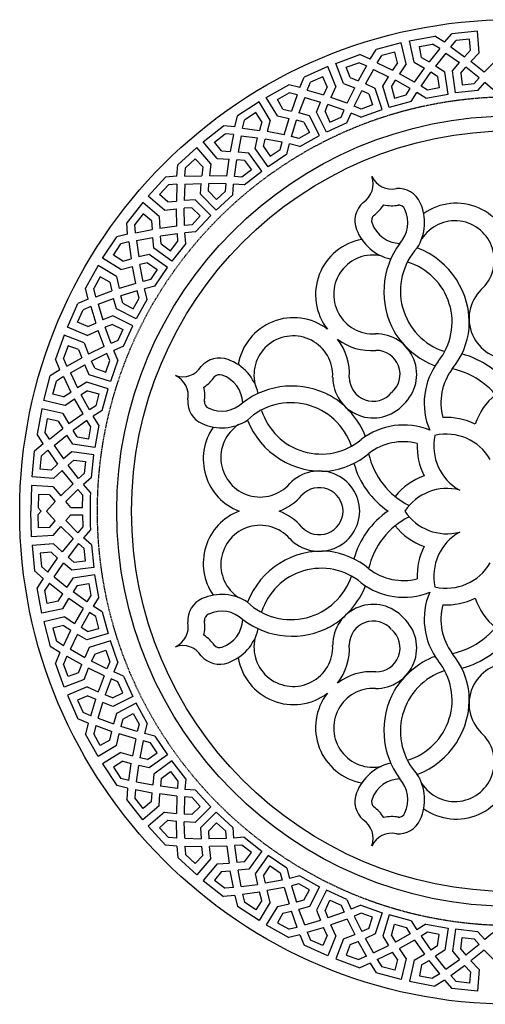
# Model space of a CAD drawing. Extents: x 1200 to 4370, y 635 to 3582.
# Drawn here: x 3416 to 3569, y 3244 to 3567 of the extents above; entities that cross this region are included whole.
import ezdxf

# ---------------------------------------------------------------- set-up
doc = ezdxf.new("R2010")
doc.units = 0
doc.linetypes.add('HIDDEN', pattern=[0.375, 0.25, -0.125])
doc.layers.get('0').update_dxf_attribs({"linetype": 'CONTINUOUS'})
for name, color, linetype in [('ART-NOKTAL__0-05', 252, 'CONTINUOUS'), ('ART-NOKTAL�0-05', 252, 'CONTINUOUS'), ('SIL', 7, 'CONTINUOUS')]:
    doc.layers.add(name, color=color, linetype=linetype)

msp = doc.modelspace()

# ---------------------------------------------------------------- linework, layer by layer
at = {"color": 5}
msp.add_circle((3577.27, 3405.58), 161.15, dxfattribs=at)
for centre, radius, start, end in [((3524.74, 3512.94), 7.18, 302.9514, 20.2211), ((3537.97, 3518.47), 7.18, 205.1495, 282.4191), ((3540.15, 3503.66), 7.83, 23.7141, 94.6489), ((3533.75, 3500.98), 7.83, 130.7217, 201.6564), ((3533.39, 3500.28), 15.38, 327.5006, 25.1003), ((3559.11, 3488.33), 18.32, 7.4174, 125.4516), ((3524.74, 3512.94), 12.63, 305.3265, 327.2767), ((3537.97, 3518.47), 12.63, 258.0938, 280.0441), ((3540.15, 3503.66), 2.38, 23.7141, 94.6489), ((3533.39, 3500.29), 9.93, 316.6094, 25.8287), ((3533.75, 3500.98), 2.38, 130.7217, 201.6564), ((3558.69, 3487.99), 12.9, 312.0156, 147.4986), ((3540.9, 3503.42), 15.38, 200.2702, 257.87), ((3540.91, 3503.43), 9.94, 199.4024, 268.7569), ((3531.35, 3476.72), 18.32, 99.9189, 217.9531), ((3561.89, 3477.62), 26.48, 143.1606, 209.3183), ((3561.65, 3477.89), 20.81, 137.2556, 252.3523), ((3536.98, 3467.3), 26.44, 356.5075, 69.199), ((3531.88, 3476.79), 12.9, 77.872, 273.355), ((3537.3, 3467.74), 20.47, 321.0314, 73.2048), ((3576.61, 3468.89), 13.29, 134.269, 272.8941), ((3505.82, 3450.86), 18.32, 52.788, 170.8221), ((3531.88, 3476.79), 12.9, 299.8155, 300.0699), ((3538.4, 3468.32), 25.1, 320.6667, 354.0051), ((3505.76, 3450.33), 12.9, 357.3861, 192.8691), ((3531.35, 3476.72), 18.32, 232.788, 274.3526), ((3505.82, 3450.86), 18.32, 356.3885, 37.9531), ((3532.89, 3450.62), 13.29, 312.4764, 91.1015), ((3561.99, 3478.64), 27.09, 211.0876, 248.7733), ((3532.89, 3450.62), 7.84, 310.4593, 91.1015), ((3481.59, 3448.14), 7.83, 69.0847, 140.0194), ((3479.25, 3440.96), 15.38, 12.8711, 70.4709), ((3553.96, 3430.38), 27.82, 33.0495, 75.409), ((3469.52, 3457), 7.18, 250.52, 327.7896), ((3571.19, 3441.22), 22.57, 142.7838, 203.1304), ((3572.56, 3441.3), 18.46, 142.9973, 195.0774), ((3552.54, 3427.67), 25.35, 27.5921, 77.8803), ((3464.16, 3443.7), 7.18, 348.322, 65.5916), ((3469.52, 3457), 12.63, 303.4644, 325.4146), ((3481.59, 3448.14), 2.38, 69.0847, 140.0194), ((3479.24, 3440.96), 9.94, 1.9841, 71.3387), ((3531.94, 3449.66), 13.29, 179.6395, 318.2646), ((3531.94, 3449.66), 7.84, 179.6395, 320.2818), ((3464.16, 3443.7), 12.63, 350.697, 12.6472), ((3505.32, 3420.32), 26.48, 61.4228, 127.5804), ((3479, 3441.71), 7.83, 176.0922, 247.027), ((3505.76, 3450.33), 12.9, 330.6712, 330.9256), ((3504.3, 3420.2), 27.09, 21.9678, 59.6535), ((3586.13, 3427.19), 21.98, 130.1923, 160.9265), ((3479, 3441.71), 2.38, 176.0922, 247.027), ((3482.29, 3448.52), 9.93, 244.9124, 314.1317), ((3505.04, 3420.55), 20.81, 18.3888, 133.4855), ((3514.88, 3445.02), 20.47, 197.5362, 309.7097), ((3555.87, 3414.54), 21.98, 64.444, 92.9658), ((3482.29, 3448.51), 15.38, 245.6408, 303.2405), ((3494.58, 3422.95), 18.32, 145.2895, 248.9588), ((3494.9, 3423.38), 12.9, 123.2425, 318.7255), ((3515.31, 3445.36), 26.44, 201.5421, 274.2336), ((3541.84, 3411.48), 22.57, 67.6107, 127.9572), ((3568.31, 3427.14), 16.53, 167.7563, 240.8412), ((3555.87, 3414.54), 16.53, 29.8999, 102.9847), ((3541.78, 3410.11), 18.46, 75.6637, 127.7438), ((3568.31, 3427.14), 21.98, 177.7753, 206.297), ((3514.32, 3443.92), 25.1, 276.7359, 310.0744), ((3555.14, 3430.31), 25.35, 192.8608, 243.149), ((3552.45, 3428.85), 27.82, 195.3321, 235.7639), ((3514.24, 3405.71), 13.29, 0.6216, 136.4721), ((3556.06, 3396.73), 21.98, 109.8146, 140.5488), ((3514.24, 3405.71), 7.84, 1.0541, 136.4721), ((3556.06, 3396.73), 16.53, 75.2704, 146.4771), ((3494.58, 3422.95), 18.32, 291.0412, 319.7231), ((3494.58, 3388.76), 18.32, 111.0412, 214.7105), ((3494.58, 3388.76), 18.32, 40.2769, 68.9588), ((3514.24, 3406), 13.29, 223.5279, 359.3784), ((3514.24, 3406), 7.84, 223.5279, 358.9459), ((3552.45, 3382.86), 27.82, 124.2361, 164.6679), ((3555.14, 3381.4), 25.35, 116.851, 167.1392), ((3556.06, 3414.98), 16.53, 213.5229, 284.7296), ((3494.9, 3388.33), 12.9, 41.2745, 236.7575), ((3556.06, 3414.98), 21.98, 219.4512, 250.1854), ((3568.31, 3384.56), 16.53, 119.1588, 192.2437), ((3568.31, 3384.56), 21.98, 153.703, 182.2247), ((3515.31, 3366.35), 26.44, 85.7664, 158.4579), ((3514.32, 3367.79), 25.1, 49.9256, 83.2641), ((3555.87, 3397.16), 16.53, 257.0153, 330.1001), ((3505.04, 3391.16), 20.81, 226.5145, 341.6112), ((3514.88, 3366.68), 20.47, 50.2903, 162.4638), ((3541.78, 3401.6), 18.46, 232.2562, 284.3363), ((3504.3, 3391.51), 27.09, 300.3465, 338.0322), ((3541.84, 3400.23), 22.57, 232.0428, 292.3893), ((3482.29, 3363.2), 15.38, 56.7595, 114.3592), ((3571.19, 3370.49), 22.57, 156.8696, 217.2162), ((3479, 3370), 7.83, 112.973, 183.9078), ((3531.94, 3362.05), 13.29, 41.7354, 180.3605), ((3572.56, 3370.41), 18.46, 164.9226, 217.0027), ((3555.87, 3397.16), 21.98, 267.0342, 295.556), ((3586.13, 3384.52), 21.98, 199.0735, 229.8077), ((3479, 3370), 2.38, 112.973, 183.9078), ((3482.29, 3363.19), 9.93, 45.8683, 115.0876), ((3552.54, 3384.04), 25.35, 282.1197, 332.4079), ((3464.16, 3368.01), 7.18, 294.4084, 11.678), ((3464.16, 3368.01), 12.63, 347.3528, 9.303), ((3479.24, 3370.75), 9.94, 288.6613, 358.0159), ((3505.32, 3391.39), 26.48, 232.4196, 298.5772), ((3531.94, 3362.05), 7.84, 39.7182, 180.3605), ((3532.89, 3361.09), 13.29, 268.8985, 47.5236), ((3469.52, 3354.71), 12.63, 34.5854, 56.5356), ((3479.25, 3370.75), 15.38, 289.5291, 347.1289), ((3505.76, 3361.38), 12.9, 29.0744, 29.3288), ((3532.89, 3361.09), 7.84, 268.8985, 49.5407), ((3553.96, 3381.33), 27.82, 284.591, 326.9505), ((3469.52, 3354.71), 7.18, 32.2104, 109.48), ((3481.59, 3363.57), 2.38, 219.9806, 290.9153), ((3505.76, 3361.38), 12.9, 167.1309, 2.6139), ((3505.82, 3360.84), 18.32, 322.0469, 3.6115), ((3481.59, 3363.57), 7.83, 219.9806, 290.9153), ((3538.4, 3343.39), 25.1, 5.9949, 39.3333), ((3505.82, 3360.84), 18.32, 189.1779, 307.212), ((3561.99, 3333.07), 27.09, 111.2267, 148.9124), ((3537.3, 3343.97), 20.47, 286.7952, 38.9686), ((3576.61, 3342.82), 13.29, 87.1059, 225.731), ((3531.35, 3334.99), 18.32, 85.6474, 127.212), ((3561.65, 3333.81), 20.81, 107.6477, 222.7444), ((3531.35, 3334.99), 18.32, 142.0469, 260.0811), ((3531.88, 3334.92), 12.9, 86.645, 282.128), ((3561.89, 3334.09), 26.48, 150.6817, 216.8394), ((3531.88, 3334.92), 12.9, 59.9301, 60.1845), ((3536.98, 3344.4), 26.44, 290.801, 3.4925), ((3558.69, 3323.71), 12.9, 212.5014, 47.9844), ((3540.9, 3308.29), 15.38, 102.13, 159.7298), ((3533.39, 3311.43), 15.38, 334.8997, 32.4994), ((3559.11, 3323.38), 18.32, 234.5484, 352.5826), ((3540.91, 3308.28), 9.94, 91.2431, 160.5976), ((3533.39, 3311.42), 9.93, 334.1713, 43.3906), ((3533.75, 3310.73), 7.83, 158.3436, 229.2783), ((3533.75, 3310.73), 2.38, 158.3436, 229.2783), ((3524.74, 3298.77), 12.63, 32.7233, 54.6735), ((3540.15, 3308.05), 2.38, 265.3511, 336.2859), ((3524.74, 3298.77), 7.18, 339.7789, 57.0486), ((3537.97, 3293.24), 12.63, 79.9559, 101.9062), ((3540.15, 3308.05), 7.83, 265.3511, 336.2859), ((3537.97, 3293.24), 7.18, 77.5809, 154.8505)]:
    msp.add_arc(centre, radius, start, end)
at = {"layer": 'ART-NOKTAL__0-05'}
for p, q in [((3555.25, 3559.36), (3557.69, 3562.13)), ((3566.09, 3562.96), (3557.69, 3562.13)), ((3566.59, 3555.91), (3566.09, 3562.96)), ((3541.09, 3559.14), (3532.93, 3556.98)), ((3542.71, 3552.27), (3541.09, 3559.14)), ((3543.83, 3559.76), (3552.12, 3561.33)), ((3545.33, 3552.86), (3543.83, 3559.76)), ((3547.06, 3557.96), (3551.38, 3558.75)), ((3553.71, 3557.29), (3551.38, 3558.75)), ((3555.25, 3559.36), (3552.12, 3561.33)), ((3557.31, 3557.81), (3559.13, 3559.87)), ((3563.5, 3560.32), (3559.13, 3559.87)), ((3563.82, 3556.7), (3563.5, 3560.32)), ((3519.64, 3552.43), (3527.57, 3555.3)), ((3530.97, 3553.85), (3527.57, 3555.3)), ((3530.97, 3553.85), (3532.93, 3556.98)), ((3533.25, 3552.65), (3534.72, 3554.98)), ((3538.96, 3556.12), (3534.72, 3554.98)), ((3539.86, 3552.6), (3538.96, 3556.12)), ((3547.77, 3554.39), (3547.06, 3557.96)), ((3553.71, 3557.29), (3550.22, 3552.91)), ((3555.76, 3555.76), (3552.37, 3551.55)), ((3555.76, 3555.76), (3560.21, 3552.67)), ((3557.31, 3557.81), (3561.88, 3554.58)), ((3563.82, 3556.7), (3561.88, 3554.58)), ((3566.59, 3555.91), (3563.92, 3553.06)), ((3522.22, 3545.86), (3519.64, 3552.43)), ((3523.11, 3551.16), (3527.24, 3552.64)), ((3529.78, 3551.57), (3527.24, 3552.64)), ((3533.25, 3552.65), (3538.28, 3550.2)), ((3539.86, 3552.6), (3538.28, 3550.2)), ((3542.71, 3552.27), (3540.53, 3549.02)), ((3545.33, 3552.86), (3548.7, 3550.87)), ((3547.77, 3554.39), (3550.22, 3552.91)), ((3557.91, 3549.94), (3560.21, 3552.67)), ((3568.33, 3549.54), (3563.92, 3553.06)), ((3568.33, 3549.54), (3572.27, 3553.58)), ((3517.03, 3551.37), (3509.32, 3547.94)), ((3519.73, 3544.85), (3517.03, 3551.37)), ((3524.38, 3547.76), (3523.11, 3551.16)), ((3529.78, 3551.57), (3527.04, 3546.68)), ((3532.05, 3550.39), (3529.38, 3545.68)), ((3532.05, 3550.39), (3536.93, 3548.05)), ((3545.45, 3546.26), (3540.53, 3549.02)), ((3545.45, 3546.26), (3548.7, 3550.87)), ((3547.59, 3544.97), (3550.84, 3549.54)), ((3552.95, 3548.17), (3550.84, 3549.54)), ((3555.34, 3549.57), (3552.37, 3551.55)), ((3560.6, 3549.27), (3562.24, 3551.17)), ((3566.64, 3547.71), (3562.24, 3551.17)), ((3496.92, 3541.31), (3504.29, 3545.42)), ((3507.88, 3544.54), (3504.29, 3545.42)), ((3507.88, 3544.54), (3509.32, 3547.94)), ((3510.32, 3543.71), (3511.4, 3546.24)), ((3515.41, 3548.05), (3511.4, 3546.24)), ((3516.86, 3544.72), (3515.41, 3548.05)), ((3522.22, 3545.86), (3525.86, 3544.43)), ((3524.38, 3547.76), (3527.04, 3546.68)), ((3532.62, 3544.21), (3529.38, 3545.68)), ((3535.1, 3544.99), (3536.93, 3548.05)), ((3537.87, 3544.75), (3539.18, 3546.89)), ((3544.08, 3544.18), (3539.18, 3546.89)), ((3565, 3545.86), (3566.64, 3547.71)), ((3566.23, 3543.53), (3568.54, 3546.12)), ((3571.16, 3543.83), (3568.54, 3546.12)), ((3500.55, 3540.62), (3504.4, 3542.74)), ((3507.07, 3542.09), (3504.4, 3542.74)), ((3507.07, 3542.09), (3505.15, 3536.83)), ((3510.32, 3543.71), (3515.69, 3542.1)), ((3516.86, 3544.72), (3515.69, 3542.1)), ((3519.73, 3544.85), (3518.1, 3541.3)), ((3523.39, 3539.36), (3525.86, 3544.43)), ((3525.71, 3538.43), (3528.19, 3543.45)), ((3530.49, 3542.44), (3528.19, 3543.45)), ((3542.76, 3542.09), (3544.08, 3544.18)), ((3544.35, 3539.99), (3546.21, 3542.92)), ((3549.16, 3541.08), (3546.21, 3542.92)), ((3549.68, 3543.66), (3547.59, 3544.97)), ((3494.52, 3539.86), (3487.46, 3535.23)), ((3498.23, 3533.85), (3494.52, 3539.86)), ((3500.53, 3535.24), (3496.92, 3541.31)), ((3502.35, 3537.46), (3500.55, 3540.62)), ((3509.51, 3541.29), (3507.62, 3536.22)), ((3509.51, 3541.29), (3514.7, 3539.76)), ((3513.38, 3536.44), (3514.7, 3539.76)), ((3516.15, 3536.66), (3517.1, 3538.98)), ((3522.37, 3537.08), (3517.1, 3538.98)), ((3523.39, 3539.36), (3518.1, 3541.3)), ((3493.45, 3536.32), (3489.79, 3533.89)), ((3495.41, 3533.26), (3493.45, 3536.32)), ((3502.35, 3537.46), (3505.15, 3536.83)), ((3511.06, 3535.28), (3507.62, 3536.22)), ((3521.4, 3534.81), (3522.37, 3537.08)), ((3523.31, 3532.99), (3524.68, 3536.18)), ((3527.88, 3534.83), (3524.68, 3536.18)), ((3527.98, 3537.46), (3525.71, 3538.43)), ((3486.58, 3531.64), (3487.46, 3535.23)), ((3489.13, 3531.22), (3489.79, 3533.89)), ((3495.41, 3533.26), (3494.68, 3530.49)), ((3498.23, 3533.85), (3497.19, 3530.08)), ((3500.53, 3535.24), (3504.35, 3534.42)), ((3502.73, 3529.01), (3504.35, 3534.42)), ((3505.16, 3528.47), (3506.8, 3533.83)), ((3509.23, 3533.19), (3506.8, 3533.83)), ((3476.28, 3526.71), (3482.9, 3531.94)), ((3479.98, 3526.61), (3483.43, 3529.31)), ((3486.58, 3531.64), (3482.9, 3531.94)), ((3486.18, 3529.1), (3483.43, 3529.31)), ((3489.13, 3531.22), (3494.68, 3530.49)), ((3502.73, 3529.01), (3497.19, 3530.08)), ((3480.81, 3521.29), (3476.28, 3526.71)), ((3482.26, 3523.78), (3479.98, 3526.61)), ((3486.18, 3529.1), (3485.12, 3523.6)), ((3488.71, 3528.7), (3487.65, 3523.39)), ((3488.71, 3528.7), (3494.08, 3528.02)), ((3493.31, 3524.54), (3494.08, 3528.02)), ((3496, 3525.19), (3496.57, 3527.63)), ((3502.08, 3526.61), (3496.57, 3527.63)), ((3501.49, 3524.2), (3502.08, 3526.61)), ((3503.66, 3522.71), (3504.5, 3526.08)), ((3507.88, 3525.27), (3504.5, 3526.08)), ((3507.56, 3527.88), (3505.16, 3528.47)), ((3474.14, 3524.89), (3467.91, 3519.19)), ((3478.76, 3519.55), (3474.14, 3524.89)), ((3482.26, 3523.78), (3485.12, 3523.6)), ((3491.2, 3523.02), (3487.65, 3523.39)), ((3473.65, 3521.22), (3470.43, 3518.24)), ((3476.08, 3518.52), (3473.65, 3521.22)), ((3478.76, 3519.55), (3478.34, 3515.66)), ((3480.81, 3521.29), (3484.71, 3521.09)), ((3483.98, 3515.5), (3484.71, 3521.09)), ((3486.46, 3515.35), (3487.23, 3520.9)), ((3489.73, 3520.66), (3487.23, 3520.9)), ((3467.62, 3515.51), (3467.91, 3519.19)), ((3470.2, 3515.5), (3470.43, 3518.24)), ((3476.08, 3518.52), (3475.8, 3515.66)), ((3458.24, 3508.99), (3463.94, 3515.22)), ((3467.62, 3515.51), (3463.94, 3515.22)), ((3470.19, 3512.94), (3475.6, 3513.13)), ((3470.2, 3515.5), (3475.8, 3515.66)), ((3475.4, 3509.57), (3475.6, 3513.13)), ((3477.96, 3510.64), (3478.12, 3513.15)), ((3483.73, 3513.02), (3478.12, 3513.15)), ((3483.98, 3515.5), (3478.34, 3515.66)), ((3488.93, 3515.15), (3486.46, 3515.35)), ((3461.91, 3509.48), (3464.89, 3512.71)), ((3467.63, 3512.93), (3464.89, 3512.71)), ((3467.63, 3512.93), (3467.47, 3507.33)), ((3470.19, 3512.94), (3470, 3507.53)), ((3483.53, 3510.55), (3483.73, 3513.02)), ((3485.91, 3509.43), (3486.2, 3512.89)), ((3489.66, 3512.62), (3486.2, 3512.89)), ((3456.42, 3506.85), (3451.19, 3500.23)), ((3461.84, 3502.32), (3456.42, 3506.85)), ((3463.58, 3504.37), (3458.24, 3508.99)), ((3464.61, 3507.05), (3461.91, 3509.48)), ((3464.61, 3507.05), (3467.47, 3507.33)), ((3473.56, 3507.73), (3470, 3507.53)), ((3463.58, 3504.37), (3467.47, 3504.79)), ((3467.64, 3499.15), (3467.47, 3504.79)), ((3472.49, 3505.18), (3469.98, 3505.01)), ((3470.11, 3499.4), (3469.98, 3505.01)), ((3451.49, 3496.55), (3451.19, 3500.23)), ((3456.52, 3503.15), (3453.82, 3499.7)), ((3459.35, 3500.87), (3456.52, 3503.15)), ((3459.35, 3500.87), (3459.53, 3498.01)), ((3461.84, 3502.32), (3462.04, 3498.42)), ((3454.03, 3496.95), (3453.82, 3499.7)), ((3454.03, 3496.95), (3459.53, 3498.01)), ((3467.64, 3499.15), (3462.04, 3498.42)), ((3472.58, 3499.61), (3470.11, 3499.4)), ((3473.71, 3497.23), (3470.25, 3496.93)), ((3443.27, 3488.61), (3447.9, 3495.67)), ((3451.49, 3496.55), (3447.9, 3495.67)), ((3451.91, 3494.01), (3449.24, 3493.34)), ((3451.91, 3494.01), (3452.64, 3488.45)), ((3454.44, 3494.42), (3459.74, 3495.48)), ((3454.44, 3494.42), (3455.11, 3489.06)), ((3460.11, 3491.93), (3459.74, 3495.48)), ((3467.78, 3496.67), (3462.23, 3495.9)), ((3462.47, 3493.4), (3462.23, 3495.9)), ((3467.98, 3494.2), (3467.78, 3496.67)), ((3470.51, 3493.47), (3470.25, 3496.93)), ((3446.81, 3489.68), (3449.24, 3493.34)), ((3449.28, 3484.9), (3443.27, 3488.61)), ((3449.87, 3487.72), (3446.81, 3489.68)), ((3449.87, 3487.72), (3452.64, 3488.45)), ((3458.59, 3489.82), (3455.11, 3489.06)), ((3441.82, 3486.21), (3437.71, 3478.84)), ((3447.89, 3482.61), (3441.82, 3486.21)), ((3449.28, 3484.9), (3453.05, 3485.94)), ((3454.12, 3480.41), (3453.05, 3485.94)), ((3457.94, 3487.13), (3455.5, 3486.56)), ((3456.52, 3481.05), (3455.5, 3486.56)), ((3442.51, 3482.58), (3440.39, 3478.73)), ((3445.67, 3480.78), (3442.51, 3482.58)), ((3447.89, 3482.61), (3448.71, 3478.78)), ((3458.93, 3481.64), (3456.52, 3481.05)), ((3438.59, 3475.25), (3437.71, 3478.84)), ((3441.04, 3476.06), (3440.39, 3478.73)), ((3441.04, 3476.06), (3446.3, 3477.98)), ((3445.67, 3480.78), (3446.3, 3477.98)), ((3454.12, 3480.41), (3448.71, 3478.78)), ((3454.66, 3477.98), (3449.31, 3476.33)), ((3455.25, 3475.57), (3454.66, 3477.98)), ((3460.42, 3479.47), (3457.05, 3478.63)), ((3457.86, 3475.25), (3457.05, 3478.63)), ((3438.59, 3475.25), (3435.19, 3473.81)), ((3441.85, 3473.62), (3446.91, 3475.51)), ((3447.85, 3472.07), (3446.91, 3475.51)), ((3449.94, 3473.9), (3449.31, 3476.33)), ((3431.76, 3466.1), (3435.19, 3473.81)), ((3435.08, 3467.73), (3436.89, 3471.73)), ((3439.42, 3472.81), (3436.89, 3471.73)), ((3439.42, 3472.81), (3441.03, 3467.44)), ((3441.85, 3473.62), (3443.37, 3468.43)), ((3446.69, 3469.75), (3443.37, 3468.43)), ((3438.28, 3463.4), (3431.76, 3466.1)), ((3438.41, 3466.28), (3435.08, 3467.73)), ((3438.28, 3463.4), (3441.83, 3465.03)), ((3438.41, 3466.28), (3441.03, 3467.44)), ((3443.78, 3459.74), (3441.83, 3465.03)), ((3446.48, 3466.98), (3444.15, 3466.03)), ((3446.05, 3460.76), (3444.15, 3466.03)), ((3430.7, 3463.5), (3427.83, 3455.56)), ((3437.28, 3460.91), (3430.7, 3463.5)), ((3448.32, 3461.73), (3446.05, 3460.76)), ((3431.97, 3460.02), (3430.49, 3455.89)), ((3435.37, 3458.75), (3431.97, 3460.02)), ((3435.37, 3458.75), (3436.45, 3456.09)), ((3437.28, 3460.91), (3438.7, 3457.27)), ((3443.78, 3459.74), (3438.7, 3457.27)), ((3450.14, 3459.83), (3446.95, 3458.45)), ((3448.3, 3455.25), (3446.95, 3458.45)), ((3429.28, 3452.16), (3427.83, 3455.56)), ((3431.56, 3453.35), (3430.49, 3455.89)), ((3431.56, 3453.35), (3436.45, 3456.09)), ((3444.7, 3457.43), (3439.68, 3454.94)), ((3445.67, 3455.15), (3444.7, 3457.43)), ((3429.28, 3452.16), (3426.15, 3450.2)), ((3432.75, 3451.08), (3437.45, 3453.76)), ((3438.92, 3450.51), (3437.45, 3453.76)), ((3440.69, 3452.65), (3439.68, 3454.94)), ((3423.99, 3442.04), (3426.15, 3450.2)), ((3430.48, 3449.88), (3428.15, 3448.41)), ((3430.48, 3449.88), (3432.93, 3444.85)), ((3432.75, 3451.08), (3435.08, 3446.2)), ((3427.01, 3444.17), (3428.15, 3448.41)), ((3438.14, 3448.03), (3435.08, 3446.2)), ((3430.53, 3443.27), (3427.01, 3444.17)), ((3430.53, 3443.27), (3432.93, 3444.85)), ((3430.86, 3440.42), (3434.11, 3442.6)), ((3436.87, 3437.68), (3434.11, 3442.6)), ((3438.38, 3445.26), (3436.24, 3443.95)), ((3438.95, 3439.05), (3436.24, 3443.95)), ((3423.37, 3439.3), (3421.8, 3431.01)), ((3430.27, 3437.8), (3423.37, 3439.3)), ((3430.86, 3440.42), (3423.99, 3442.04)), ((3441.04, 3440.37), (3438.95, 3439.05)), ((3425.17, 3436.07), (3424.38, 3431.75)), ((3428.74, 3435.36), (3425.17, 3436.07)), ((3430.27, 3437.8), (3432.26, 3434.43)), ((3436.87, 3437.68), (3432.26, 3434.43)), ((3443.15, 3438.79), (3440.22, 3436.92)), ((3442.06, 3433.98), (3440.22, 3436.92)), ((3425.84, 3429.42), (3430.22, 3432.91)), ((3428.74, 3435.36), (3430.22, 3432.91)), ((3438.16, 3435.55), (3433.59, 3432.29)), ((3439.47, 3433.45), (3438.16, 3435.55)), ((3423.77, 3427.88), (3421.8, 3431.01)), ((3425.84, 3429.42), (3424.38, 3431.75)), ((3427.37, 3427.37), (3431.58, 3430.76)), ((3433.56, 3427.79), (3431.58, 3430.76)), ((3434.96, 3430.18), (3433.59, 3432.29)), ((3423.77, 3427.88), (3421, 3425.44)), ((3427.37, 3427.37), (3430.46, 3422.93)), ((3420.18, 3417.04), (3421, 3425.44)), ((3422.81, 3419.63), (3423.27, 3424)), ((3425.32, 3425.83), (3423.27, 3424)), ((3425.32, 3425.83), (3428.55, 3421.25)), ((3433.19, 3425.22), (3430.46, 3422.93)), ((3426.43, 3419.31), (3422.81, 3419.63)), ((3426.43, 3419.31), (3428.55, 3421.25)), ((3433.86, 3422.53), (3431.96, 3420.89)), ((3435.42, 3416.49), (3431.96, 3420.89)), ((3427.22, 3416.54), (3420.18, 3417.04)), ((3427.22, 3416.54), (3430.07, 3419.21)), ((3433.59, 3414.8), (3430.07, 3419.21)), ((3437.28, 3418.13), (3435.42, 3416.49)), ((3439.6, 3416.9), (3437.01, 3414.59)), ((3420, 3414.24), (3419.78, 3405.8)), ((3427.05, 3413.86), (3420, 3414.24)), ((3427.05, 3413.86), (3429.55, 3410.86)), ((3433.59, 3414.8), (3429.55, 3410.86)), ((3439.3, 3411.97), (3437.01, 3414.59)), ((3422.3, 3411.34), (3422.2, 3406.95)), ((3425.93, 3411.21), (3422.3, 3411.34)), ((3425.93, 3411.21), (3427.79, 3409.03)), ((3435.2, 3412.9), (3431.22, 3408.96)), ((3436.83, 3411.04), (3435.2, 3412.9)), ((3423.17, 3405.85), (3422.2, 3406.95)), ((3424.9, 3405.85), (3427.79, 3409.03)), ((3432.9, 3407.1), (3431.22, 3408.96)), ((3420, 3397.47), (3419.78, 3405.9)), ((3423.17, 3405.85), (3422.2, 3404.76)), ((3422.3, 3400.37), (3422.2, 3404.76)), ((3424.9, 3405.85), (3427.79, 3402.68)), ((3432.9, 3404.61), (3431.22, 3402.75)), ((3425.93, 3400.49), (3422.3, 3400.37)), ((3425.93, 3400.49), (3427.79, 3402.68)), ((3427.05, 3397.85), (3429.55, 3400.85)), ((3433.59, 3396.91), (3429.55, 3400.85)), ((3435.2, 3398.81), (3431.22, 3402.75)), ((3436.83, 3400.67), (3435.2, 3398.81)), ((3427.05, 3397.85), (3420, 3397.47)), ((3439.3, 3399.73), (3437.01, 3397.12)), ((3439.6, 3394.81), (3437.01, 3397.12)), ((3427.22, 3395.17), (3420.18, 3394.66)), ((3420.18, 3394.66), (3421, 3386.27)), ((3427.22, 3395.17), (3430.07, 3392.5)), ((3433.59, 3396.91), (3430.07, 3392.5)), ((3435.42, 3395.22), (3431.96, 3390.81)), ((3437.28, 3393.58), (3435.42, 3395.22)), ((3426.43, 3392.4), (3422.81, 3392.08)), ((3422.81, 3392.08), (3423.27, 3387.71)), ((3426.43, 3392.4), (3428.55, 3390.46)), ((3433.86, 3389.18), (3431.96, 3390.81)), ((3425.32, 3385.88), (3423.27, 3387.71)), ((3425.32, 3385.88), (3428.55, 3390.46)), ((3427.37, 3384.34), (3430.46, 3388.78)), ((3433.19, 3386.49), (3430.46, 3388.78)), ((3423.77, 3383.82), (3421, 3386.27)), ((3427.37, 3384.34), (3431.58, 3380.95)), ((3423.77, 3383.82), (3421.8, 3380.7)), ((3425.84, 3382.28), (3424.38, 3379.95)), ((3425.84, 3382.28), (3430.22, 3378.8)), ((3433.56, 3383.92), (3431.58, 3380.95)), ((3434.96, 3381.52), (3433.59, 3379.42)), ((3423.37, 3372.41), (3421.8, 3380.7)), ((3425.17, 3375.64), (3424.38, 3379.95)), ((3428.74, 3376.34), (3430.22, 3378.8)), ((3438.16, 3376.16), (3433.59, 3379.42)), ((3439.47, 3378.26), (3438.16, 3376.16)), ((3442.06, 3377.73), (3440.22, 3374.79)), ((3428.74, 3376.34), (3425.17, 3375.64)), ((3430.27, 3373.91), (3432.26, 3377.27)), ((3436.87, 3374.03), (3432.26, 3377.27)), ((3443.15, 3372.92), (3440.22, 3374.79)), ((3430.27, 3373.91), (3423.37, 3372.41)), ((3430.86, 3371.29), (3423.99, 3369.67)), ((3430.86, 3371.29), (3434.11, 3369.11)), ((3436.87, 3374.03), (3434.11, 3369.11)), ((3438.95, 3372.66), (3436.24, 3367.75)), ((3441.04, 3371.34), (3438.95, 3372.66)), ((3423.99, 3369.67), (3426.15, 3361.51)), ((3430.53, 3368.43), (3427.01, 3367.54)), ((3430.53, 3368.43), (3432.93, 3366.86)), ((3427.01, 3367.54), (3428.15, 3363.3)), ((3430.48, 3361.82), (3432.93, 3366.86)), ((3432.75, 3360.63), (3435.08, 3365.51)), ((3438.14, 3363.68), (3435.08, 3365.51)), ((3438.38, 3366.44), (3436.24, 3367.75)), ((3430.48, 3361.82), (3428.15, 3363.3)), ((3429.28, 3359.54), (3426.15, 3361.51)), ((3429.28, 3359.54), (3427.83, 3356.14)), ((3431.56, 3358.35), (3430.49, 3355.82)), ((3431.56, 3358.35), (3436.45, 3355.61)), ((3432.75, 3360.63), (3437.45, 3357.95)), ((3438.92, 3361.2), (3437.45, 3357.95)), ((3440.69, 3359.06), (3439.68, 3356.77)), ((3430.7, 3348.21), (3427.83, 3356.14)), ((3431.97, 3351.69), (3430.49, 3355.82)), ((3435.37, 3352.96), (3436.45, 3355.61)), ((3444.7, 3354.28), (3439.68, 3356.77)), ((3445.67, 3356.56), (3444.7, 3354.28)), ((3448.3, 3356.46), (3446.95, 3353.25)), ((3435.37, 3352.96), (3431.97, 3351.69)), ((3437.28, 3350.8), (3438.7, 3354.44)), ((3443.78, 3351.97), (3438.7, 3354.44)), ((3443.78, 3351.97), (3441.83, 3346.68)), ((3450.14, 3351.88), (3446.95, 3353.25)), ((3437.28, 3350.8), (3430.7, 3348.21)), ((3446.05, 3350.95), (3444.15, 3345.68)), ((3448.32, 3349.98), (3446.05, 3350.95)), ((3438.28, 3348.31), (3431.76, 3345.6)), ((3431.76, 3345.6), (3435.19, 3337.9)), ((3438.28, 3348.31), (3441.83, 3346.68)), ((3446.48, 3344.72), (3444.15, 3345.68)), ((3438.41, 3345.43), (3435.08, 3343.98)), ((3435.08, 3343.98), (3436.89, 3339.98)), ((3438.41, 3345.43), (3441.03, 3344.26)), ((3439.42, 3338.9), (3441.03, 3344.26)), ((3441.85, 3338.08), (3443.37, 3343.27)), ((3446.69, 3341.96), (3443.37, 3343.27)), ((3439.42, 3338.9), (3436.89, 3339.98)), ((3447.85, 3339.64), (3446.91, 3336.19)), ((3438.59, 3336.46), (3435.19, 3337.9)), ((3438.59, 3336.46), (3437.71, 3332.87)), ((3441.85, 3338.08), (3446.91, 3336.19)), ((3449.94, 3337.81), (3449.31, 3335.38)), ((3455.25, 3336.14), (3454.66, 3333.73)), ((3457.86, 3336.45), (3457.05, 3333.08)), ((3441.82, 3325.5), (3437.71, 3332.87)), ((3441.04, 3335.65), (3440.39, 3332.98)), ((3442.51, 3329.13), (3440.39, 3332.98)), ((3441.04, 3335.65), (3446.3, 3333.73)), ((3445.67, 3330.93), (3446.3, 3333.73)), ((3447.89, 3329.1), (3448.71, 3332.92)), ((3454.12, 3331.3), (3448.71, 3332.92)), ((3454.66, 3333.73), (3449.31, 3335.38)), ((3460.42, 3332.23), (3457.05, 3333.08)), ((3445.67, 3330.93), (3442.51, 3329.13)), ((3454.12, 3331.3), (3453.05, 3325.76)), ((3456.52, 3330.66), (3455.5, 3325.15)), ((3458.93, 3330.06), (3456.52, 3330.66)), ((3447.89, 3329.1), (3441.82, 3325.5)), ((3449.28, 3326.8), (3443.27, 3323.09)), ((3449.28, 3326.8), (3453.05, 3325.76)), ((3443.27, 3323.09), (3447.9, 3316.04)), ((3449.87, 3323.99), (3446.81, 3322.02)), ((3449.87, 3323.99), (3452.64, 3323.26)), ((3451.91, 3317.7), (3452.64, 3323.26)), ((3457.94, 3324.58), (3455.5, 3325.15)), ((3446.81, 3322.02), (3449.24, 3318.36)), ((3454.44, 3317.28), (3455.11, 3322.65)), ((3458.59, 3321.88), (3455.11, 3322.65)), ((3460.11, 3319.78), (3459.74, 3316.23)), ((3451.91, 3317.7), (3449.24, 3318.36)), ((3454.44, 3317.28), (3459.74, 3316.23)), ((3462.47, 3318.31), (3462.23, 3315.81)), ((3467.98, 3317.51), (3467.78, 3315.04)), ((3470.51, 3318.24), (3470.25, 3314.78)), ((3451.49, 3315.16), (3447.9, 3316.04)), ((3451.49, 3315.16), (3451.19, 3311.48)), ((3454.03, 3314.75), (3453.82, 3312.01)), ((3454.03, 3314.75), (3459.53, 3313.7)), ((3459.35, 3310.83), (3459.53, 3313.7)), ((3461.84, 3309.39), (3462.04, 3313.29)), ((3467.64, 3312.56), (3462.04, 3313.29)), ((3467.78, 3315.04), (3462.23, 3315.81)), ((3473.71, 3314.48), (3470.25, 3314.78)), ((3456.42, 3304.86), (3451.19, 3311.48)), ((3456.52, 3308.55), (3453.82, 3312.01)), ((3459.35, 3310.83), (3456.52, 3308.55)), ((3467.64, 3312.56), (3467.47, 3306.92)), ((3470.11, 3312.31), (3469.98, 3306.7)), ((3472.58, 3312.1), (3470.11, 3312.31)), ((3461.84, 3309.39), (3456.42, 3304.86)), ((3463.58, 3307.34), (3458.24, 3302.72)), ((3463.58, 3307.34), (3467.47, 3306.92)), ((3464.61, 3304.66), (3461.91, 3302.23)), ((3464.61, 3304.66), (3467.47, 3304.38)), ((3467.63, 3298.78), (3467.47, 3304.38)), ((3472.49, 3306.53), (3469.98, 3306.7)), ((3473.56, 3303.97), (3470, 3304.18)), ((3470.19, 3298.77), (3470, 3304.18)), ((3458.24, 3302.72), (3463.94, 3296.49)), ((3461.91, 3302.23), (3464.89, 3299)), ((3475.4, 3302.14), (3475.6, 3298.58)), ((3477.96, 3301.06), (3478.12, 3298.56)), ((3483.53, 3301.16), (3483.73, 3298.69)), ((3485.91, 3302.28), (3486.2, 3298.82)), ((3467.63, 3298.78), (3464.89, 3299)), ((3470.19, 3298.77), (3475.6, 3298.58)), ((3483.73, 3298.69), (3478.12, 3298.56)), ((3489.66, 3299.09), (3486.2, 3298.82)), ((3467.62, 3296.2), (3463.94, 3296.49)), ((3467.62, 3296.2), (3467.91, 3292.51)), ((3470.2, 3296.21), (3470.43, 3293.46)), ((3470.2, 3296.21), (3475.8, 3296.04)), ((3476.08, 3293.19), (3475.8, 3296.04)), ((3483.98, 3296.21), (3478.34, 3296.04)), ((3478.76, 3292.16), (3478.34, 3296.04)), ((3483.98, 3296.21), (3484.71, 3290.62)), ((3488.93, 3296.56), (3486.46, 3296.36)), ((3486.46, 3296.36), (3487.23, 3290.81)), ((3474.14, 3286.82), (3467.91, 3292.51)), ((3473.65, 3290.48), (3470.43, 3293.46)), ((3476.08, 3293.19), (3473.65, 3290.48)), ((3478.76, 3292.16), (3474.14, 3286.82)), ((3489.73, 3291.04), (3487.23, 3290.81)), ((3480.81, 3290.42), (3476.28, 3285)), ((3482.26, 3287.93), (3479.98, 3285.1)), ((3480.81, 3290.42), (3484.71, 3290.62)), ((3482.26, 3287.93), (3485.12, 3288.11)), ((3486.18, 3282.61), (3485.12, 3288.11)), ((3491.2, 3288.69), (3487.65, 3288.32)), ((3488.71, 3283.01), (3487.65, 3288.32)), ((3501.49, 3287.5), (3502.08, 3285.1)), ((3503.66, 3289), (3504.5, 3285.63)), ((3476.28, 3285), (3482.9, 3279.76)), ((3479.98, 3285.1), (3483.43, 3282.39)), ((3493.31, 3287.17), (3494.08, 3283.69)), ((3496, 3286.52), (3496.57, 3284.08)), ((3502.08, 3285.1), (3496.57, 3284.08)), ((3507.88, 3286.44), (3504.5, 3285.63)), ((3486.18, 3282.61), (3483.43, 3282.39)), ((3488.71, 3283.01), (3494.08, 3283.69)), ((3489.13, 3280.48), (3494.68, 3281.22)), ((3495.41, 3278.45), (3494.68, 3281.22)), ((3502.73, 3282.7), (3497.19, 3281.63)), ((3498.23, 3277.86), (3497.19, 3281.63)), ((3502.73, 3282.7), (3504.35, 3277.29)), ((3507.56, 3283.83), (3505.16, 3283.24)), ((3505.16, 3283.24), (3506.8, 3277.88)), ((3486.58, 3280.06), (3482.9, 3279.76)), ((3486.58, 3280.06), (3487.46, 3276.47)), ((3489.13, 3280.48), (3489.79, 3277.81)), ((3493.45, 3275.39), (3489.79, 3277.81)), ((3495.41, 3278.45), (3493.45, 3275.39)), ((3498.23, 3277.86), (3494.52, 3271.85)), ((3509.23, 3278.51), (3506.8, 3277.88)), ((3523.31, 3278.72), (3524.68, 3275.53)), ((3494.52, 3271.85), (3487.46, 3276.47)), ((3500.53, 3276.47), (3496.92, 3270.39)), ((3500.53, 3276.47), (3504.35, 3277.29)), ((3502.35, 3274.25), (3505.15, 3274.88)), ((3507.07, 3269.62), (3505.15, 3274.88)), ((3511.06, 3276.43), (3507.62, 3275.49)), ((3509.51, 3270.42), (3507.62, 3275.49)), ((3513.38, 3275.26), (3514.7, 3271.95)), ((3516.15, 3275.05), (3517.1, 3272.73)), ((3522.37, 3274.62), (3517.1, 3272.73)), ((3521.4, 3276.9), (3522.37, 3274.62)), ((3527.88, 3276.87), (3524.68, 3275.53)), ((3502.35, 3274.25), (3500.55, 3271.09)), ((3509.51, 3270.42), (3514.7, 3271.95)), ((3523.39, 3272.35), (3518.1, 3270.41)), ((3523.39, 3272.35), (3525.86, 3267.28)), ((3527.98, 3274.24), (3525.71, 3273.28)), ((3525.71, 3273.28), (3528.19, 3268.25)), ((3544.35, 3271.72), (3546.21, 3268.79)), ((3496.92, 3270.39), (3504.29, 3266.29)), ((3500.55, 3271.09), (3504.4, 3268.97)), ((3507.07, 3269.62), (3504.4, 3268.97)), ((3510.32, 3267.99), (3515.69, 3269.61)), ((3516.86, 3266.99), (3515.69, 3269.61)), ((3519.73, 3266.86), (3518.1, 3270.41)), ((3530.49, 3269.27), (3528.19, 3268.25)), ((3542.76, 3269.62), (3544.08, 3267.53)), ((3549.16, 3270.63), (3546.21, 3268.79)), ((3566.23, 3268.18), (3568.54, 3265.59)), ((3507.88, 3267.17), (3504.29, 3266.29)), ((3507.88, 3267.17), (3509.32, 3263.77)), ((3510.32, 3267.99), (3511.4, 3265.46)), ((3515.41, 3263.65), (3511.4, 3265.46)), ((3516.86, 3266.99), (3515.41, 3263.65)), ((3519.73, 3266.86), (3517.03, 3260.33)), ((3522.22, 3265.85), (3519.64, 3259.28)), ((3522.22, 3265.85), (3525.86, 3267.28)), ((3524.38, 3263.95), (3527.04, 3265.03)), ((3529.78, 3260.14), (3527.04, 3265.03)), ((3532.62, 3267.5), (3529.38, 3266.02)), ((3532.05, 3261.32), (3529.38, 3266.02)), ((3535.1, 3266.72), (3536.93, 3263.66)), ((3537.87, 3266.96), (3539.18, 3264.82)), ((3544.08, 3267.53), (3539.18, 3264.82)), ((3545.45, 3265.45), (3540.53, 3262.69)), ((3545.45, 3265.45), (3548.7, 3260.84)), ((3549.68, 3268.05), (3547.59, 3266.74)), ((3547.59, 3266.74), (3550.84, 3262.17)), ((3565, 3265.85), (3566.64, 3264)), ((3571.16, 3267.87), (3568.54, 3265.59)), ((3517.03, 3260.33), (3509.32, 3263.77)), ((3524.38, 3263.95), (3523.11, 3260.55)), ((3532.05, 3261.32), (3536.93, 3263.66)), ((3542.71, 3259.44), (3540.53, 3262.69)), ((3552.95, 3263.54), (3550.84, 3262.17)), ((3555.34, 3262.13), (3552.37, 3260.16)), ((3557.91, 3261.77), (3560.21, 3259.04)), ((3560.6, 3262.44), (3562.24, 3260.54)), ((3566.64, 3264), (3562.24, 3260.54)), ((3568.33, 3262.17), (3563.92, 3258.65)), ((3568.33, 3262.17), (3572.27, 3258.13)), ((3519.64, 3259.28), (3527.57, 3256.41)), ((3523.11, 3260.55), (3527.24, 3259.07)), ((3529.78, 3260.14), (3527.24, 3259.07)), ((3533.25, 3259.06), (3538.28, 3261.51)), ((3533.25, 3259.06), (3534.72, 3256.73)), ((3539.86, 3259.11), (3538.28, 3261.51)), ((3539.86, 3259.11), (3538.96, 3255.59)), ((3542.71, 3259.44), (3541.09, 3252.57)), ((3545.33, 3258.85), (3543.83, 3251.95)), ((3545.33, 3258.85), (3548.7, 3260.84)), ((3547.77, 3257.32), (3550.22, 3258.8)), ((3553.71, 3254.42), (3550.22, 3258.8)), ((3555.76, 3255.95), (3552.37, 3260.16)), ((3555.76, 3255.95), (3560.21, 3259.04)), ((3566.59, 3255.8), (3563.92, 3258.65)), ((3530.97, 3257.85), (3527.57, 3256.41)), ((3530.97, 3257.85), (3532.93, 3254.73)), ((3538.96, 3255.59), (3534.72, 3256.73)), ((3547.77, 3257.32), (3547.06, 3253.75)), ((3557.31, 3253.9), (3561.88, 3257.13)), ((3563.82, 3255.01), (3561.88, 3257.13)), ((3566.59, 3255.8), (3566.09, 3248.75)), ((3541.09, 3252.57), (3532.93, 3254.73)), ((3547.06, 3253.75), (3551.38, 3252.96)), ((3553.71, 3254.42), (3551.38, 3252.96)), ((3555.25, 3252.35), (3552.12, 3250.38)), ((3555.25, 3252.35), (3557.69, 3249.58)), ((3557.31, 3253.9), (3559.13, 3251.84)), ((3563.82, 3255.01), (3563.5, 3251.39)), ((3543.83, 3251.95), (3552.12, 3250.38)), ((3566.09, 3248.75), (3557.69, 3249.58)), ((3563.5, 3251.39), (3559.13, 3251.84))]:
    msp.add_line(p, q, dxfattribs=at)
for points in [[(3549.16, 3541.08), (3556.44, 3542.39), (3555.34, 3549.57)], [(3566.23, 3543.53), (3558.88, 3542.74), (3557.91, 3549.94)], [(3560.6, 3549.27), (3561.05, 3545.45), (3565, 3545.86)], [(3552.95, 3548.17), (3553.59, 3544.38), (3549.68, 3543.66)], [(3527.88, 3534.83), (3534.86, 3537.29), (3532.62, 3544.21)], [(3530.49, 3542.44), (3531.73, 3538.81), (3527.98, 3537.46)], [(3544.35, 3539.99), (3537.21, 3538.03), (3535.1, 3544.99)], [(3537.87, 3544.75), (3538.92, 3541.06), (3542.76, 3542.09)], [(3523.31, 3532.99), (3516.58, 3529.91), (3513.38, 3536.44)], [(3516.15, 3536.66), (3517.77, 3533.17), (3521.4, 3534.81)], [(3509.23, 3533.19), (3511.04, 3529.81), (3507.56, 3527.88)], [(3507.88, 3525.27), (3514.37, 3528.81), (3511.06, 3535.28)], [(3489.66, 3512.62), (3495.5, 3517.16), (3491.2, 3523.02)], [(3503.66, 3522.71), (3497.51, 3518.6), (3493.31, 3524.54)], [(3496, 3525.19), (3498.17, 3522.01), (3501.49, 3524.2)], [(3489.73, 3520.66), (3492.06, 3517.61), (3488.93, 3515.15)], [(3477.96, 3510.64), (3480.6, 3507.86), (3483.53, 3510.55)], [(3473.71, 3497.23), (3478.75, 3502.64), (3473.56, 3507.73)], [(3485.91, 3509.43), (3480.49, 3504.38), (3475.4, 3509.57)], [(3472.49, 3505.18), (3475.28, 3502.53), (3472.58, 3499.61)], [(3462.47, 3493.4), (3465.52, 3491.07), (3467.98, 3494.2)], [(3470.51, 3493.47), (3465.97, 3487.63), (3460.11, 3491.93)], [(3460.42, 3479.47), (3464.53, 3485.63), (3458.59, 3489.82)], [(3457.94, 3487.13), (3461.12, 3484.96), (3458.93, 3481.64)], [(3457.86, 3475.25), (3454.32, 3468.76), (3447.85, 3472.07)], [(3449.94, 3473.9), (3453.33, 3472.09), (3455.25, 3475.57)], [(3450.14, 3459.83), (3453.22, 3466.56), (3446.69, 3469.75)], [(3446.48, 3466.98), (3449.96, 3465.36), (3448.32, 3461.73)], [(3448.3, 3455.25), (3445.84, 3448.27), (3438.92, 3450.51)], [(3440.69, 3452.65), (3444.32, 3451.4), (3445.67, 3455.15)], [(3443.15, 3438.79), (3445.1, 3445.92), (3438.14, 3448.03)], [(3438.38, 3445.26), (3442.08, 3444.22), (3441.04, 3440.37)], [(3442.06, 3433.98), (3440.74, 3426.69), (3433.56, 3427.79)], [(3434.96, 3430.18), (3438.75, 3429.54), (3439.47, 3433.45)], [(3439.6, 3416.9), (3440.39, 3424.25), (3433.19, 3425.22)], [(3433.86, 3422.53), (3437.68, 3422.09), (3437.28, 3418.13)], [(3432.9, 3407.1), (3436.74, 3407.06), (3436.83, 3411.04)], [(3432.9, 3404.61), (3436.74, 3404.64), (3436.83, 3400.67)], [(3439.6, 3394.81), (3440.39, 3387.46), (3433.19, 3386.49)], [(3433.86, 3389.18), (3437.68, 3389.62), (3437.28, 3393.58)], [(3442.06, 3377.73), (3440.74, 3385.01), (3433.56, 3383.92)], [(3434.96, 3381.52), (3438.75, 3382.17), (3439.47, 3378.26)], [(3443.15, 3372.92), (3445.1, 3365.79), (3438.14, 3363.68)], [(3438.38, 3366.44), (3442.08, 3367.49), (3441.04, 3371.34)], [(3448.3, 3356.46), (3445.84, 3363.43), (3438.92, 3361.2)], [(3440.69, 3359.06), (3444.32, 3360.31), (3445.67, 3356.56)], [(3446.48, 3344.72), (3449.96, 3346.35), (3448.32, 3349.98)], [(3450.14, 3351.88), (3453.22, 3345.15), (3446.69, 3341.96)], [(3457.86, 3336.45), (3454.32, 3342.95), (3447.85, 3339.64)], [(3449.94, 3337.81), (3453.33, 3339.62), (3455.25, 3336.14)], [(3457.94, 3324.58), (3461.12, 3326.74), (3458.93, 3330.06)], [(3460.42, 3332.23), (3464.53, 3326.08), (3458.59, 3321.88)], [(3470.51, 3318.24), (3465.97, 3324.08), (3460.11, 3319.78)], [(3462.47, 3318.31), (3465.52, 3320.64), (3467.98, 3317.51)], [(3473.71, 3314.48), (3478.75, 3309.07), (3473.56, 3303.97)], [(3472.49, 3306.53), (3475.28, 3309.18), (3472.58, 3312.1)], [(3485.91, 3302.28), (3480.49, 3307.32), (3475.4, 3302.14)], [(3477.96, 3301.06), (3480.6, 3303.85), (3483.53, 3301.16)], [(3489.66, 3299.09), (3495.5, 3294.55), (3491.2, 3288.69)], [(3489.73, 3291.04), (3492.06, 3294.1), (3488.93, 3296.56)], [(3503.66, 3289), (3497.51, 3293.11), (3493.31, 3287.17)], [(3496, 3286.52), (3498.17, 3289.7), (3501.49, 3287.5)], [(3507.88, 3286.44), (3514.37, 3282.9), (3511.06, 3276.43)], [(3509.23, 3278.51), (3511.04, 3281.9), (3507.56, 3283.83)], [(3523.31, 3278.72), (3516.58, 3281.79), (3513.38, 3275.26)], [(3516.15, 3275.05), (3517.77, 3278.53), (3521.4, 3276.9)], [(3527.88, 3276.87), (3534.86, 3274.41), (3532.62, 3267.5)], [(3530.49, 3269.27), (3531.73, 3272.9), (3527.98, 3274.24)], [(3544.35, 3271.72), (3537.21, 3273.68), (3535.1, 3266.72)], [(3537.87, 3266.96), (3538.92, 3270.65), (3542.76, 3269.62)], [(3549.16, 3270.63), (3556.44, 3269.32), (3555.34, 3262.13)], [(3566.23, 3268.18), (3558.88, 3268.97), (3557.91, 3261.77)], [(3552.95, 3263.54), (3553.59, 3267.33), (3549.68, 3268.05)], [(3560.6, 3262.44), (3561.05, 3266.26), (3565, 3265.85)]]:
    msp.add_lwpolyline(points, dxfattribs=at)
msp.add_arc((3611.02, 3405.85), 171.83, 177.9589, 182.0411, dxfattribs=at)
at = {"layer": 'ART-NOKTAL�0-05', "linetype": 'HIDDEN'}
msp.add_circle((3577.28, 3405.85), 135.69, dxfattribs=at)
at = {"layer": 'SIL', "color": 7}
for radius in [129.37, 124.52]:
    msp.add_circle((3577.28, 3405.85), radius, dxfattribs=at)

doc.saveas('drawing.dxf')
